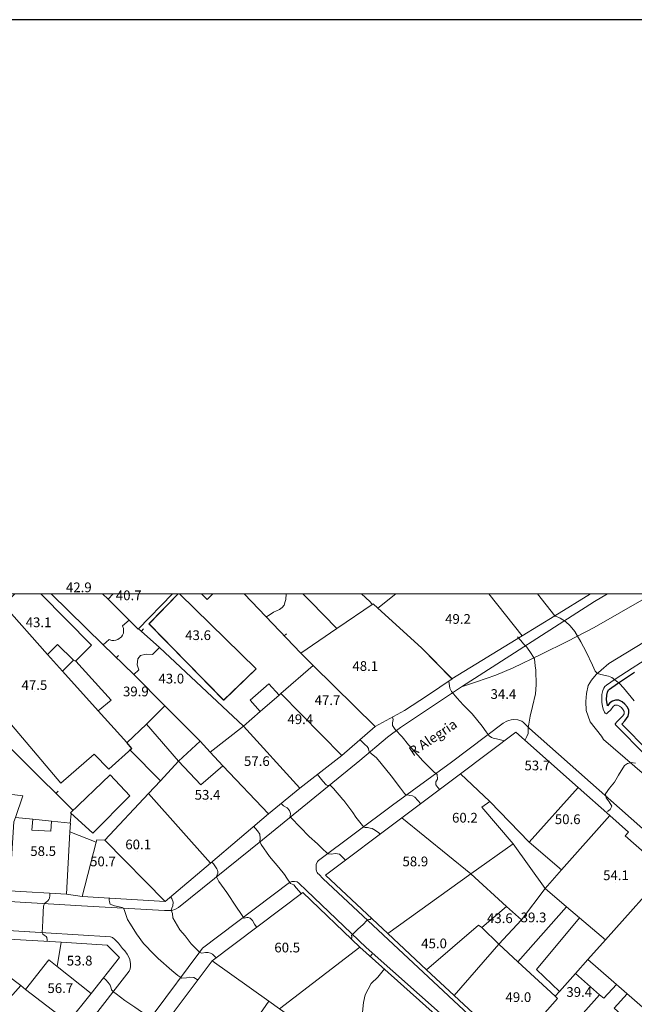
# Model space of a CAD drawing. Units: inches. Extents: x 0 to 841, y 0 to 1189.
# Drawn here: x 387 to 488, y 1027 to 1189 of the extents above; entities that cross this region are included whole.
import ezdxf

# ---------------------------------------------------------------- set-up
doc = ezdxf.new("R2010")
doc.units = ezdxf.units.IN
doc.header["$MEASUREMENT"] = 0
for name, color, linetype in [('folha', 6, 'Continuous'), ('PDF_LIN_CORTE', 7, 'Continuous'), ('PDF_LIN_CORTE_SECUNDARIOS', 7, 'Continuous'), ('PDF_LIN_VISTA1', 7, 'Continuous'), ('PDF_LIN_VISTA2', 7, 'Continuous'), ('PDF_LIN_VISTA3_MOB', 7, 'Continuous'), ('PDF_OUT_FOLHAS', 7, 'Continuous'), ('PDF_TOP_CURVAS1', 7, 'Continuous')]:
    doc.layers.add(name, color=color, linetype=linetype)
for name, color, linetype, true_color in [('PDF_LIN_ARV1', 7, 'Continuous', 0x66996f), ('PDF_OUT_COTAS_EDIFICIO', 7, 'Continuous', 0xa47a51), ('PDF_OUT_COTAS_PAVIMENTO', 7, 'Continuous', 0xa47a51), ('PDF_Text', 7, 'Continuous', 0xa47a51), ('PDF_TOP_CURVAS2', 7, 'Continuous', 0x545454)]:
    doc.layers.add(name, color=color, linetype=linetype, true_color=true_color)
doc.styles.add('PDF Arial Narrow', font='ARIALN.TTF')

msp = doc.modelspace()

# ---------------------------------------------------------------- linework, layer by layer
at = {"layer": 'folha'}
msp.add_lwpolyline([(0, 0), (841, 0), (841, 1189), (0, 1189)], close=True, dxfattribs=at)
at = {"layer": 'PDF_LIN_ARV1', "lineweight": 25}
msp.add_lwpolyline([(490.32, 1068.57), (485.96, 1073.01), (486.47, 1073.52), (486.76, 1073.9), (487.02, 1074.28), (487.1, 1074.58), (487.14, 1074.83), (487.14, 1075.3), (486.89, 1075.76), (486.47, 1076.27), (486.04, 1076.65), (485.49, 1076.95), (484.94, 1076.95), (484.43, 1076.78), (484.01, 1076.48), (483.63, 1076.02), (483.59, 1076.14), (483.5, 1076.65), (483.46, 1077.03), (483.5, 1077.75), (483.63, 1078.26), (483.71, 1078.51), (483.76, 1078.64), (483.93, 1078.73), (485.28, 1079.7), (488.07, 1081.52)], dxfattribs=at)
at = {"layer": 'PDF_LIN_CORTE', "lineweight": 20}
for points in [[(382.37, 1094.43), (373.64, 1087.49), (377.03, 1083.72), (376.52, 1083.47), (377.54, 1082.07), (393.54, 1063.27), (399, 1068.06), (401.42, 1065.56), (405.23, 1068.99), (404.38, 1069.96), (399.68, 1075.17), (393.8, 1081.73), (391.34, 1084.48), (384.1, 1092.57), (382.41, 1094.43)], [(385.96, 1094.43), (384.1, 1092.57), (391.34, 1084.48), (392.99, 1086.13), (395.62, 1083.55), (395.95, 1083.34), (398.58, 1085.97), (390.2, 1094.43)], [(391.93, 1094.43), (400.48, 1086.05), (401.46, 1086.94), (401.92, 1086.77), (402.26, 1086.77), (402.56, 1086.81), (402.9, 1086.94), (403.49, 1087.36), (403.7, 1087.66), (403.83, 1087.96), (403.87, 1088.34), (403.87, 1088.76), (403.7, 1089.18), (404.76, 1090.11), (401.29, 1093.59), (400.4, 1094.43)], [(416.7, 1094.43), (417.63, 1093.54), (418.56, 1094.43)], [(448.7, 1094.43), (445.78, 1092.06), (452.94, 1085.54), (457.97, 1080.46), (469.53, 1087.53), (464.03, 1094.43), (469.53, 1087.53), (474.91, 1090.83), (472.07, 1094.43), (474.91, 1090.83), (480.79, 1094.43)]]:
    msp.add_lwpolyline(points, dxfattribs=at)
for points in [[(413.06, 1094.43), (425.72, 1082.07), (420.34, 1076.95), (408.06, 1089.48), (412.85, 1094.43), (408.02, 1089.48), (420.38, 1076.91), (425.72, 1082.07)], [(445.32, 1072.59), (450.14, 1075.25), (453.95, 1077.71), (458.02, 1080.46), (452.94, 1085.54), (445.78, 1092.06), (444.98, 1092.82), (439.01, 1088.72), (433.08, 1084.65), (435.11, 1082.66)], [(423.6, 1072.67), (409.76, 1085.63), (408.61, 1084.48), (407.6, 1084.53), (406.62, 1084.27), (406.2, 1083.76), (406.07, 1082.75), (406.37, 1081.94), (405.56, 1081.14), (410.64, 1076.02), (416.49, 1070.17), (418.1, 1068.4)], [(435.11, 1082.66), (429.78, 1078.01), (439.81, 1067.85), (445.32, 1072.59)], [(429.48, 1077.75), (427.79, 1079.62), (424.74, 1076.91), (426.39, 1075.09)], [(432.91, 1062.43), (439.81, 1067.85), (429.78, 1078.01), (429.48, 1077.75), (426.39, 1075.09), (423.6, 1072.67)], [(412.93, 1066.91), (416.49, 1070.17), (410.64, 1076.02), (407.64, 1072.97)], [(412.93, 1066.91), (407.64, 1072.97), (404.38, 1069.92), (405.18, 1068.99), (404.89, 1068.74), (409.93, 1063.66)], [(427.75, 1058.19), (432.91, 1062.43), (423.6, 1072.67), (418.1, 1068.4), (420.21, 1066.11)], [(478.76, 1062.55), (468.52, 1071.66), (459.37, 1064.8), (464.2, 1060.23), (470.68, 1053.54)], [(412.93, 1066.91), (416.57, 1062.98), (420.21, 1066.11), (418.1, 1068.4), (416.49, 1070.17)], [(409.93, 1063.66), (407.98, 1061.54), (418.18, 1050.11), (427.75, 1058.19), (420.21, 1066.11), (416.57, 1062.98), (412.93, 1066.91)], [(395.11, 1058.36), (398.79, 1055.06), (404.89, 1061.2), (401.63, 1064.63)], [(464.2, 1060.23), (459.37, 1064.8), (449.72, 1057.56), (461.07, 1048.33), (468.05, 1053.28), (462.89, 1059.34)], [(374.49, 1046.3), (385.07, 1045.54), (385.79, 1056.88), (386.05, 1057.64), (387.23, 1061.2), (378.22, 1062.3), (377.12, 1060.56), (375.25, 1056.88)], [(476.05, 1048.97), (484.01, 1057.94), (478.76, 1062.55), (470.68, 1053.54)], [(410.69, 1043.8), (418.18, 1050.11), (407.98, 1061.54), (400.78, 1053.88)], [(464.2, 1060.23), (462.89, 1059.34), (468.05, 1053.28), (473.34, 1045.92), (476.05, 1048.97), (470.68, 1053.54)], [(388.89, 1057.35), (386.05, 1057.64), (385.79, 1056.88), (385.07, 1045.54), (394.47, 1044.99), (395.02, 1055.23), (395.11, 1056.67), (391.98, 1057.01), (391.89, 1055.36), (388.72, 1055.53)], [(391.98, 1057.01), (388.89, 1057.35), (388.72, 1055.53), (391.89, 1055.36)], [(449.72, 1057.56), (437.15, 1048.12), (447.43, 1038.51), (461.07, 1048.33)], [(493.79, 1049.22), (493.37, 1049.64), (492.82, 1049.05), (486.55, 1054.6), (487.1, 1055.19), (484.01, 1057.94), (476.05, 1048.97), (473.34, 1045.92), (476.86, 1042.91), (478.97, 1041.09), (483.29, 1037.45)], [(399.34, 1053.54), (395.02, 1055.23), (394.47, 1044.99), (397.01, 1044.6)], [(397.01, 1044.6), (410.69, 1043.8), (400.78, 1053.88), (399.43, 1053.92), (399.34, 1053.54)], [(466.95, 1042.95), (469.45, 1040.75), (473.34, 1045.92), (468.05, 1053.28), (461.07, 1048.33)], [(480.37, 1034.23), (490.19, 1025.68), (491.33, 1024.71), (497.98, 1031.65), (498.53, 1031.02), (505.43, 1038.93), (493.79, 1049.22), (483.29, 1037.45)], [(447.43, 1038.51), (453.78, 1032.54), (462.34, 1039.86), (462.89, 1039.48), (466.95, 1042.95), (461.07, 1048.33)], [(473.34, 1045.92), (469.45, 1040.75), (465.72, 1036.73), (468.81, 1033.85), (476.86, 1042.91)], [(427.79, 1027.37), (429.57, 1026.1), (442.78, 1036.26), (433.38, 1045.28), (418.43, 1034.02)], [(462.89, 1039.48), (465.72, 1036.73), (469.45, 1040.75), (466.95, 1042.95)], [(478.97, 1041.09), (476.86, 1042.91), (468.81, 1033.85), (474.99, 1028.18), (475.71, 1028.98), (471.9, 1032.58)], [(478.34, 1031.9), (480.37, 1034.23), (483.29, 1037.45), (478.97, 1041.09), (471.9, 1032.58), (475.71, 1028.98)], [(453.78, 1032.54), (458.36, 1028.31), (465.72, 1036.73), (462.89, 1039.48), (462.34, 1039.86)], [(379.61, 1035.71), (384.69, 1031.65), (386.9, 1029.96), (387.7, 1029.28), (391.55, 1034.15), (392.91, 1033.09), (393.58, 1037.07), (380.12, 1037.87)], [(398.54, 1028.64), (403.19, 1034.53), (401.16, 1036.6), (393.58, 1037.07), (392.91, 1033.09)], [(458.36, 1028.31), (467.84, 1019.46), (468.6, 1020.26), (471.61, 1023.56), (475.37, 1027.8), (474.99, 1028.18), (468.81, 1033.85), (465.72, 1036.73)], [(398.54, 1028.64), (392.91, 1033.09), (391.55, 1034.15), (387.7, 1029.28), (394.73, 1023.9)], [(427.79, 1027.37), (418.43, 1034.02), (410.9, 1023.9), (420.42, 1016.75)], [(387.7, 1029.28), (386.9, 1029.96), (384.23, 1026.91), (382.28, 1028.73), (378.72, 1032.16), (378.3, 1030.51), (377.37, 1030.55), (375.21, 1026.49), (388.5, 1016.16), (394.73, 1023.9)], [(384.69, 1031.65), (382.28, 1028.73), (384.23, 1026.91), (386.9, 1029.96)], [(420.42, 1016.75), (423.81, 1014.17), (431.56, 1024.67), (429.57, 1026.1), (427.79, 1027.37)]]:
    msp.add_lwpolyline(points, close=True, dxfattribs=at)
at = {"layer": 'PDF_LIN_CORTE_SECUNDARIOS', "lineweight": 13}
msp.add_lwpolyline([(400.4, 1094.43), (401.29, 1093.59), (402.14, 1094.43), (401.29, 1093.59), (404.76, 1090.11), (406.24, 1088.63), (411.92, 1094.43)], dxfattribs=at)
for points in [[(395.62, 1083.51), (393.8, 1081.73), (399.68, 1075.17), (401.8, 1076.91), (396, 1083.34)], [(471.61, 1023.56), (475.08, 1020.35), (482.32, 1028.43), (478.34, 1031.9), (475.71, 1028.98), (474.99, 1028.18), (475.37, 1027.8)]]:
    msp.add_lwpolyline(points, close=True, dxfattribs=at)
at = {"layer": 'PDF_LIN_VISTA1', "lineweight": 9}
for points in [[(433.08, 1084.65), (424.95, 1093.16), (423.73, 1094.43)], [(444.77, 1092.82), (444.43, 1093.16), (443.07, 1094.43)], [(409.76, 1085.63), (406.28, 1088.76)], [(406.79, 1088.29), (407.13, 1088.67)], [(430.33, 1087.53), (430.71, 1087.87)], [(405.52, 1081.14), (400.48, 1086.05)], [(402.64, 1083.93), (403.02, 1084.27)], [(395.53, 1058.79), (379.23, 1074.92), (370.38, 1073.27), (368.61, 1072.55), (366.28, 1071.32)], [(392.7, 1061.58), (393.08, 1061.96)], [(395.07, 1056.67), (395.24, 1058.24)], [(460.94, 1020.09), (442.78, 1036.26)], [(444.51, 1034.7), (444.85, 1035.08)], [(485.07, 1030.13), (482.99, 1027.84), (482.32, 1028.43)], [(487.99, 1023.27), (484.69, 1026.23), (486.85, 1028.6)]]:
    msp.add_lwpolyline(points, dxfattribs=at)
at = {"layer": 'PDF_LIN_VISTA2', "lineweight": 0}
for points in [[(320.77, 1047.61), (396.93, 1043.08), (410.6, 1042.32), (411.15, 1042.28), (411.83, 1042.32), (412.42, 1042.53), (412.89, 1042.78), (426.77, 1053.92), (442.78, 1067), (447.35, 1070.85), (449.51, 1072.42), (459.54, 1079.15), (481.47, 1093.16), (483.63, 1094.43)], [(459.54, 1079.15), (462.04, 1079.95), (465.21, 1081.05), (468.09, 1082.28), (472.62, 1084.44), (477.07, 1086.64), (481.39, 1088.93), (485.53, 1091.26), (488.88, 1093.16), (491.12, 1094.43)], [(523.89, 1035.21), (482.95, 1070.47), (482.61, 1071.02), (480.75, 1073.39), (480.07, 1075.25), (480.03, 1076.74), (480.16, 1078.05), (480.45, 1079.36), (480.96, 1080.21), (481.72, 1081.14), (482.57, 1081.9), (483.84, 1082.96), (491, 1087.32)], [(489.77, 1067.97), (485.11, 1072.71), (484.98, 1072.84), (484.9, 1072.97), (484.9, 1073.05), (484.98, 1073.14), (485.11, 1073.31), (485.87, 1074.07), (486.13, 1074.37), (486.34, 1074.7), (486.34, 1074.87), (486.34, 1075.09), (486.21, 1075.34), (485.92, 1075.72), (485.58, 1075.97), (485.28, 1076.14), (485.03, 1076.14), (484.82, 1076.1), (484.56, 1075.89), (484.14, 1075.34), (483.63, 1074.87), (483.55, 1074.79), (483.46, 1074.7), (483.33, 1074.75), (483.25, 1074.79), (483.12, 1074.96), (482.91, 1075.47), (482.78, 1075.97), (482.7, 1076.57), (482.66, 1077.03), (482.7, 1077.88), (482.87, 1078.51), (482.99, 1078.9), (483.16, 1079.19), (483.42, 1079.4), (484.86, 1080.38), (487.65, 1082.2), (490.45, 1083.98)], [(467.37, 1018.95), (436.72, 1047.57), (436.09, 1048.2), (435.88, 1048.41), (435.75, 1048.58), (435.66, 1048.8), (435.58, 1049.05), (435.58, 1049.3), (435.58, 1049.56), (435.62, 1049.9), (435.75, 1050.24), (435.83, 1050.36), (436, 1050.53), (448.15, 1059.63), (457.89, 1066.75), (466.44, 1073.14), (467.03, 1073.48), (467.37, 1073.6), (467.71, 1073.69), (468.14, 1073.73), (468.81, 1073.69), (469.19, 1073.6), (469.49, 1073.48), (469.79, 1073.27), (470.76, 1072.29), (540.61, 1010.48)], [(461.4, 1020.6), (443.84, 1036.22), (434.01, 1045.58), (432.74, 1046.81), (432.45, 1047.02), (432.02, 1047.1), (431.6, 1047.06), (431.22, 1046.89), (416.87, 1036.1), (416.44, 1035.5), (408.91, 1025.38)], [(391.76, 1015.56), (404.76, 1032.33), (404.93, 1032.67), (405.01, 1033.09), (405.01, 1033.51), (404.89, 1034.23), (404.68, 1034.74), (404.46, 1035.12), (404.04, 1035.63), (403.7, 1036.05), (403.02, 1036.9), (402.39, 1037.53), (402.05, 1037.83), (401.71, 1037.96), (364.33, 1040.24)]]:
    msp.add_lwpolyline(points, dxfattribs=at)
at = {"layer": 'PDF_LIN_VISTA3_MOB', "lineweight": 0}
msp.add_lwpolyline([(433.38, 1094.43), (434.65, 1093.16), (439.01, 1088.72)], dxfattribs=at)
at = {"layer": 'PDF_OUT_COTAS_EDIFICIO', "lineweight": 0}
for points in [[(396.38, 1094.39), (396.38, 1094.39)], [(404.59, 1093.08), (404.59, 1093.08)], [(389.73, 1088.63), (389.73, 1088.63)], [(458.86, 1089.18), (458.86, 1089.18)], [(416.02, 1086.52), (416.02, 1086.52)], [(443.58, 1081.44), (443.58, 1081.44)], [(411.66, 1079.36), (411.66, 1079.36)], [(389.1, 1078.3), (389.1, 1078.3)], [(437.36, 1075.81), (437.36, 1075.81)], [(432.87, 1072.67), (432.87, 1072.67)], [(425.72, 1065.77), (425.72, 1065.77)], [(471.99, 1065.05), (471.99, 1065.05)], [(417.59, 1060.23), (417.59, 1060.23)], [(460.01, 1056.46), (460.01, 1056.46)], [(476.94, 1056.2), (476.94, 1056.2)], [(390.54, 1050.95), (390.54, 1050.95)], [(406.2, 1052.06), (406.2, 1052.06)], [(400.36, 1049.26), (400.36, 1049.26)], [(451.84, 1049.26), (451.84, 1049.26)], [(484.94, 1046.98), (484.94, 1046.98)], [(465.81, 1039.91), (465.81, 1039.91)], [(471.35, 1040.03), (471.35, 1040.03)], [(430.71, 1035.08), (430.71, 1035.08)], [(454.93, 1035.76), (454.93, 1035.76)], [(396.51, 1032.92), (396.51, 1032.92)], [(393.33, 1028.39), (393.33, 1028.39)], [(468.85, 1026.91), (468.85, 1026.91)], [(478.85, 1027.76), (478.85, 1027.76)]]:
    msp.add_lwpolyline(points, dxfattribs=at)
at = {"layer": 'PDF_OUT_COTAS_PAVIMENTO', "lineweight": 0}
for points in [[(405.78, 1077.24), (405.78, 1077.24)], [(466.36, 1076.82), (466.36, 1076.82)]]:
    msp.add_lwpolyline(points, dxfattribs=at)
at = {"layer": 'PDF_OUT_FOLHAS', "lineweight": 0}
msp.add_lwpolyline([(70.49, 94.49), (770.49, 94.49), (770.49, 1094.47), (70.49, 1094.47)], close=True, dxfattribs=at)
at = {"layer": 'PDF_TOP_CURVAS1', "lineweight": 0}
for points in [[(427.32, 1090.62), (428, 1091.05), (428.55, 1091.43), (429.53, 1091.89), (429.99, 1092.19), (430.33, 1092.57), (430.46, 1093.16), (430.58, 1093.54), (430.63, 1094.43)], [(466.61, 1070.22), (465.34, 1070.56), (464.92, 1070.64), (464.49, 1070.77), (464.11, 1071.06), (463.61, 1071.7), (462.97, 1072.67), (461.28, 1074.7), (459.8, 1076.19), (458.86, 1077.29), (457.89, 1078.39), (457.64, 1078.9), (457.47, 1080.08)], [(433.12, 1045.07), (432.32, 1046.04), (431.9, 1046.51), (431.35, 1046.72), (430.75, 1047.61), (430.37, 1048.25), (429.44, 1049.39), (427.88, 1051.21), (426.52, 1053.16), (426.31, 1053.66), (426.39, 1054.13), (426.31, 1054.85), (425.93, 1055.4), (425.29, 1056.16)]]:
    msp.add_lwpolyline(points, dxfattribs=at)
at = {"layer": 'PDF_TOP_CURVAS2', "lineweight": 0}
for points in [[(488.03, 1076.82), (486.25, 1078.94), (485.58, 1079.66), (484.35, 1080.67), (483.8, 1080.89), (482.53, 1081.18), (481.98, 1081.31), (481.6, 1081.69), (481.13, 1082.71), (480.07, 1084.91), (479.23, 1086.52), (478.21, 1088.25), (477.45, 1089.18), (476.69, 1089.9), (475.8, 1090.45), (475.08, 1090.75), (474.78, 1090.79)], [(469.96, 1070.3), (470.34, 1070.94), (470.51, 1071.44), (470.51, 1071.95), (470.51, 1072.46), (470.63, 1072.97), (470.84, 1074.32), (471.23, 1075.89), (471.73, 1077.96), (471.86, 1079.45), (471.78, 1081.86), (471.69, 1082.58), (471.56, 1083.72), (471.01, 1084.61), (470.29, 1085.67), (469.79, 1086.22), (469.32, 1086.77), (468.77, 1087.36)], [(448.2, 1074.15), (448.28, 1073.77), (448.15, 1073.22), (448.15, 1072.76), (448.62, 1072.08), (449.76, 1070.89), (450.82, 1069.58), (452.34, 1067.89), (453.19, 1066.96), (454.33, 1065.81), (455.05, 1065.09), (455.52, 1064.67), (455.6, 1063.91), (455.31, 1063.49), (455.31, 1063.02), (455.65, 1062.55), (455.99, 1062.17)], [(452.85, 1059.85), (451.88, 1060.95), (451.5, 1061.16), (451.03, 1061.24), (450.65, 1061.33), (450.4, 1061.37), (450.14, 1061.58), (449.47, 1062.43), (447.94, 1064.5), (446.33, 1066.53), (445.53, 1067.42), (444.39, 1068.4), (444.3, 1068.61), (444.22, 1068.99), (444, 1069.33), (443.62, 1069.62), (443.2, 1070.09), (442.82, 1070.47)], [(483.59, 1058.58), (484.05, 1058.91), (484.31, 1059.46), (483.88, 1060.18), (483.38, 1060.86), (483.29, 1061.5), (483.93, 1062.43), (484.77, 1063.44), (485.45, 1064.59), (486.42, 1066.15), (486.93, 1066.53), (487.52, 1066.66), (488.24, 1066.58)], [(446.16, 1054.89), (445.91, 1055.1), (445.36, 1055.48), (444.85, 1055.78), (444.47, 1055.87), (444.05, 1055.95), (443.67, 1055.95), (443.45, 1056.03), (442.14, 1057.69), (441.63, 1058.41), (440.15, 1060.4), (439.98, 1060.56), (438.46, 1062.39), (438.04, 1062.85), (437.91, 1062.94), (437.82, 1062.94), (437.49, 1062.89), (437.36, 1062.94), (437.27, 1062.98), (436.68, 1063.61), (435.79, 1064.71)], [(440.41, 1050.57), (439.9, 1051.12), (439.43, 1051.55), (438.8, 1051.67), (438.08, 1051.55), (437.61, 1051.63), (437.36, 1051.8), (436.64, 1052.48), (435.79, 1053.28), (434.44, 1054.51), (431.47, 1057.56), (431.3, 1057.81), (431.39, 1058.28), (431.18, 1058.79), (430.84, 1059.21), (430.2, 1059.51), (429.82, 1059.93)], [(425.8, 1039.57), (425.72, 1039.65), (425.42, 1040.07), (425.08, 1040.67), (424.7, 1041.01), (424.4, 1041.13), (424.15, 1041.13), (423.73, 1041.05), (423.6, 1041.13), (423.18, 1041.81), (422.46, 1042.87), (420.89, 1045.28), (419.54, 1047.1), (419.15, 1047.82), (419.15, 1047.91), (419.37, 1048.46), (419.37, 1048.71), (419.32, 1048.92), (419.24, 1049.18), (418.65, 1049.98), (418.39, 1050.28)], [(391.26, 1037.2), (391.26, 1037.49), (391.21, 1037.87), (391.09, 1038.04), (390.79, 1038.25), (390.54, 1038.42), (390.45, 1038.64), (390.54, 1040.58), (390.62, 1042.06), (390.66, 1043), (390.83, 1043.46), (391.09, 1043.67), (391.38, 1043.88), (391.55, 1044.1), (391.64, 1044.31), (391.68, 1044.77), (391.72, 1045.15)], [(416.15, 1030.85), (415.43, 1031.27), (414.71, 1031.31), (414.24, 1031.23), (413.48, 1031.14), (412.8, 1031.57), (411.83, 1032.41), (409.54, 1034.4), (408.91, 1035.04), (407.13, 1036.86), (405.99, 1038.47), (404.97, 1040.03), (404.51, 1040.79), (404.13, 1041.98), (404, 1042.28), (403.83, 1042.66), (403.62, 1042.78), (403.11, 1042.91), (402.35, 1043.04), (401.92, 1043.21), (401.67, 1043.33), (401.54, 1043.72), (401.46, 1044.05), (401.46, 1044.31)], [(419.11, 1034.49), (418.52, 1035.08), (418.18, 1035.29), (417.8, 1035.38), (417.33, 1035.38), (416.78, 1035.29), (416.44, 1035.38), (415.01, 1036.82), (413.99, 1038.13), (413.14, 1039.14), (412, 1041.09), (411.92, 1041.81), (411.7, 1042.36), (411.83, 1042.7), (411.96, 1043.08), (412.04, 1043.67), (411.79, 1044.27), (411.58, 1044.56)], [(441.34, 1037.62), (441.46, 1037.79), (441.46, 1037.92), (441.46, 1038.04), (441.42, 1038.17), (441.51, 1038.3), (441.76, 1038.51), (442.14, 1038.89), (442.48, 1039.23), (443.37, 1039.99), (443.96, 1040.63), (444.09, 1040.75), (444.26, 1040.79), (444.39, 1040.84), (444.47, 1040.84), (444.6, 1040.92), (444.72, 1041.05)], [(450.69, 1009.42), (451.58, 1010.78), (451.71, 1012.26), (451.16, 1013.87), (450.19, 1015.65), (448.53, 1017.98), (446.76, 1020.09), (445.23, 1022.04), (443.79, 1023.78), (443.24, 1025.55), (443.41, 1027.16), (443.67, 1028.43), (444.64, 1030.3), (445.74, 1031.31), (446.88, 1032.71)], [(410.98, 1023.95), (410.69, 1024.2), (410.22, 1024.33), (409.76, 1024.33), (409.37, 1024.28), (408.99, 1024.28), (408.61, 1024.37), (407.55, 1025.13), (405.69, 1026.4), (404.04, 1027.5), (402.64, 1028.6), (402.26, 1028.86), (402.05, 1029.07), (401.88, 1029.24), (401.8, 1029.53), (401.67, 1030), (401.33, 1030.46), (400.91, 1030.89), (400.57, 1031.23)]]:
    msp.add_lwpolyline(points, dxfattribs=at)

# ---------------------------------------------------------------- texts
at = {"layer": 'PDF_Text', "char_height": 1.6, "attachment_point": 4, "style": 'PDF Arial Narrow'}
for s, insert in [('42.9', (394.36, 1095.31)), ('40.7', (402.58, 1093.99)), ('43.1', (387.72, 1089.55)), ('49.2', (456.85, 1090.1)), ('43.6', (414.01, 1087.43)), ('48.1', (441.57, 1082.35)), ('47.5', (387.04, 1079.22)), ('43.0', (409.6, 1080.28)), ('39.9', (403.76, 1078.16)), ('34.4', (464.34, 1077.74)), ('47.7', (435.34, 1076.72)), ('49.4', (430.86, 1073.59)), ('57.6', (423.7, 1066.69)), ('53.7', (469.93, 1065.97)), ('53.4', (415.57, 1061.14)), ('60.2', (457.99, 1057.37)), ('50.6', (474.93, 1057.12)), ('60.1', (404.14, 1052.97)), ('58.5', (388.48, 1051.87)), ('50.7', (398.34, 1050.17)), ('58.9', (449.82, 1050.17)), ('54.1', (482.89, 1047.89)), ('43.6', (463.75, 1040.82)), ('39.3', (469.3, 1040.95)), ('60.5', (428.7, 1035.99)), ('45.0', (452.91, 1036.67)), ('53.8', (394.49, 1033.83)), ('56.7', (391.31, 1029.3)), ('39.4', (476.83, 1028.67)), ('49.0', (466.8, 1027.82))]:
    msp.add_mtext(s, dxfattribs=dict(at, insert=insert))
at = {"layer": 'PDF_Text', "color": 7, "insert": (451.24, 1068.11), "char_height": 1.6, "attachment_point": 4, "rotation": 33.7776, "style": 'PDF Arial Narrow'}
msp.add_mtext('R Alegria', dxfattribs=at)

doc.saveas('drawing.dxf')
